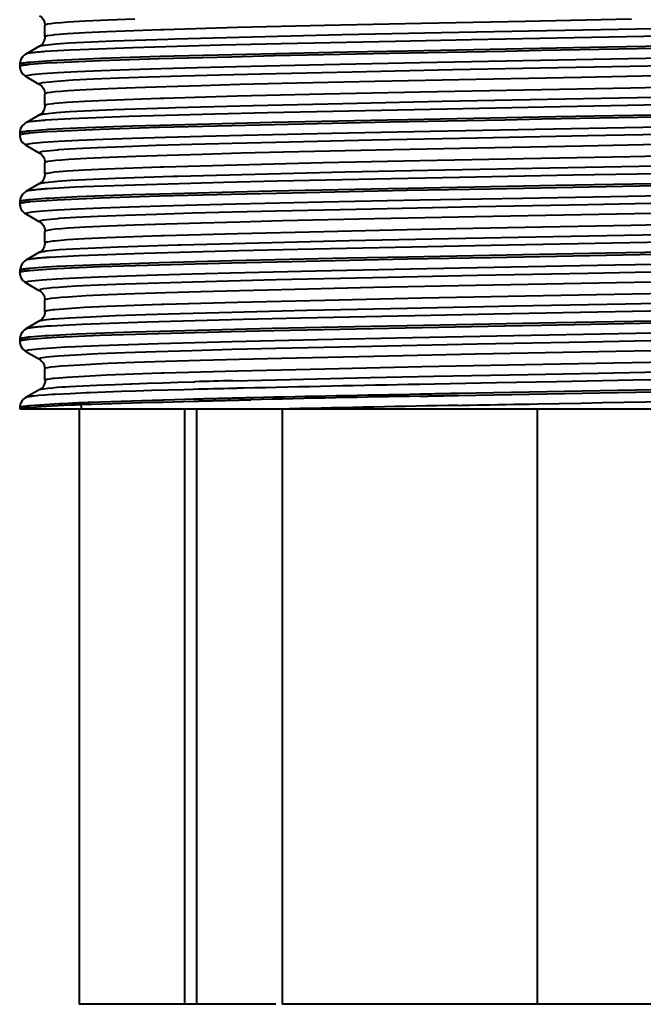
# Model space of a CAD drawing. Extents: x -1007 to 1603, y -479 to 1212.
# Drawn here: x 867 to 887, y -216 to -186 of the extents above; entities that cross this region are included whole.
import ezdxf

# ---------------------------------------------------------------- set-up
doc = ezdxf.new("R2010")
doc.units = 0
doc.header["$MEASUREMENT"] = 0
doc.layers.get('0').update_dxf_attribs({"lineweight": 0})

msp = doc.modelspace()

# ---------------------------------------------------------------- linework, layer by layer
at = {"color": 7, "lineweight": 40}
for p, q in [((868.061, -186.495), (868.061, -186.146)), ((867.895, -186.789), (867.469, -187.036)), ((867.47, -187.036), (867.469, -187.036)), ((867.893, -186.791), (867.894, -186.79)), ((867.282, -187.354), (867.282, -187.354)), ((867.282, -187.354), (867.282, -187.412)), ((867.282, -187.412), (867.282, -187.412)), ((867.283, -187.412), (867.286, -187.463)), ((867.286, -187.463), (867.318, -187.568)), ((867.47, -187.73), (867.469, -187.73)), ((867.47, -187.731), (867.895, -187.977)), ((867.896, -187.976), (867.896, -187.976)), ((868.061, -188.621), (868.061, -188.272)), ((868.061, -188.621), (868.061, -188.621)), ((867.895, -188.916), (867.47, -189.161)), ((867.47, -189.162), (867.47, -189.162)), ((867.895, -188.917), (867.896, -188.916)), ((867.282, -189.48), (867.282, -189.538)), ((867.282, -189.538), (867.282, -189.538)), ((867.283, -189.538), (867.287, -189.589)), ((867.287, -189.589), (867.319, -189.694)), ((867.471, -189.856), (867.469, -189.855)), ((867.47, -189.857), (867.898, -190.104)), ((868.061, -190.747), (868.061, -190.398)), ((868.061, -190.747), (868.061, -190.747)), ((867.895, -191.042), (867.473, -191.286)), ((867.895, -191.042), (867.895, -191.042)), ((867.282, -191.606), (867.282, -191.606)), ((867.282, -191.606), (867.282, -191.664)), ((867.282, -191.664), (867.285, -191.714)), ((867.282, -191.664), (867.282, -191.664)), ((867.285, -191.714), (867.317, -191.82)), ((867.469, -191.982), (867.468, -191.982)), ((867.47, -191.983), (867.897, -192.23)), ((867.899, -192.227), (867.9, -192.228)), ((868.061, -192.523), (868.061, -192.524)), ((868.061, -192.873), (868.061, -192.524)), ((867.895, -193.167), (867.472, -193.412)), ((867.282, -193.732), (867.282, -193.79)), ((867.282, -193.791), (867.282, -193.79)), ((867.282, -193.791), (867.285, -193.841)), ((867.285, -193.841), (867.317, -193.946)), ((867.468, -194.108), (867.468, -194.108)), ((867.47, -194.109), (867.897, -194.356)), ((867.896, -194.353), (867.897, -194.354)), ((868.061, -194.649), (868.061, -194.65)), ((868.061, -194.999), (868.061, -194.65)), ((867.896, -195.293), (867.472, -195.538)), ((867.898, -195.294), (867.899, -195.294)), ((867.474, -195.539), (867.473, -195.54)), ((867.282, -195.857), (867.282, -195.858)), ((867.282, -195.858), (867.282, -195.916)), ((867.282, -195.916), (867.285, -195.966)), ((867.282, -195.916), (867.282, -195.916)), ((867.285, -195.966), (867.317, -196.072)), ((867.468, -196.234), (867.895, -196.48)), ((868.061, -197.125), (868.061, -196.776)), ((867.899, -197.417), (867.469, -197.666)), ((867.9, -197.42), (867.908, -197.416)), ((868.061, -197.125), (868.061, -197.124)), ((867.47, -197.666), (867.469, -197.666)), ((867.282, -197.984), (867.282, -198.013)), ((867.282, -197.984), (867.282, -197.984)), ((867.282, -198.013), (902.785, -198.013)), ((869.12, -198.013), (869.12, -216.438)), ((872.392, -216.438), (872.392, -198.013)), ((872.746, -198.013), (872.746, -216.438)), ((875.399, -198.013), (875.399, -216.438)), ((883.297, -216.438), (883.297, -198.013)), ((875.197, -216.438), (869.12, -216.438)), ((895.448, -216.438), (875.399, -216.438))]:
    msp.add_line(p, q, dxfattribs=at)
for points in [[(867.896, -185.85), (867.919, -185.865), (867.961, -185.9), (868.009, -185.959), (868.048, -186.043), (868.063, -186.146)], [(868.05, -186.755), (868.409, -186.717), (868.815, -186.691), (870.174, -186.627), (871.859, -186.569), (872.079, -186.563), (874.468, -186.498), (877.25, -186.434), (880.325, -186.37), (883.584, -186.306), (886.91, -186.241), (890.181, -186.177), (893.281, -186.113), (896.099, -186.049), (898.534, -185.984), (900.496, -185.92)], [(870.844, -185.952), (870.01, -185.984), (869.317, -186.016), (868.774, -186.048), (868.56, -186.064), (868.383, -186.08), (868.245, -186.097), (868.146, -186.113), (868.085, -186.129), (868.076, -186.132), (868.063, -186.145)], [(868.063, -186.145), (868.063, -186.145), (868.063, -186.145), (868.063, -186.145), (868.063, -186.145), (868.063, -186.145), (868.063, -186.145), (868.063, -186.145), (868.063, -186.145), (868.063, -186.145), (868.063, -186.146)], [(868.137, -186.463), (868.322, -186.436), (868.372, -186.431), (868.76, -186.399), (869.296, -186.367), (869.976, -186.334), (871.647, -186.273), (871.748, -186.27), (874.016, -186.206), (876.702, -186.141), (879.71, -186.077), (882.914, -186.012), (886.201, -185.948)], [(867.59, -187.35), (868.107, -187.309), (868.434, -187.291), (869.779, -187.233), (871.591, -187.174), (873.826, -187.116), (875.147, -187.084), (878.714, -187.008), (882.282, -186.94), (883.415, -186.918), (886.982, -186.852), (888.015, -186.832), (891.583, -186.764), (892.186, -186.752), (895.754, -186.676), (899.238, -186.588), (900.099, -186.562), (901.795, -186.5), (902.67, -186.456), (902.772, -186.45), (903.255, -186.412)], [(903.253, -186.353), (902.746, -186.394), (902.42, -186.412), (901.075, -186.47), (899.262, -186.529), (897.028, -186.588), (895.16, -186.631), (891.593, -186.705), (889.012, -186.755), (885.445, -186.822), (882.838, -186.871), (879.271, -186.94), (877.418, -186.977), (873.851, -187.057), (871.615, -187.115), (869.787, -187.174), (868.435, -187.233), (868.115, -187.25), (867.595, -187.291)], [(868.061, -186.495), (868.058, -186.541), (868.029, -186.64), (867.982, -186.715), (867.933, -186.764), (867.893, -186.791)], [(867.896, -186.79), (867.904, -186.786), (867.918, -186.781), (867.934, -186.776), (867.949, -186.773), (867.956, -186.771), (867.972, -186.768), (867.988, -186.765), (868.003, -186.763), (868.019, -186.76), (868.034, -186.758), (868.05, -186.755)], [(887.65, -186.474), (884.431, -186.534), (881.242, -186.595), (878.902, -186.641), (875.369, -186.717), (873.513, -186.76), (870.777, -186.838), (869.153, -186.899), (868.844, -186.913), (868.056, -186.96)], [(868.061, -186.495), (868.063, -186.49), (868.067, -186.486), (868.074, -186.481), (868.08, -186.479), (868.081, -186.479), (868.09, -186.476), (868.098, -186.473), (868.106, -186.471), (868.114, -186.469), (868.122, -186.467), (868.129, -186.465), (868.137, -186.463)], [(867.469, -187.036), (867.463, -187.04), (867.417, -187.072), (867.364, -187.125), (867.315, -187.204), (867.285, -187.308), (867.282, -187.354)], [(867.894, -186.973), (867.861, -186.976), (867.818, -186.979), (867.775, -186.983), (867.732, -186.988), (867.689, -186.993), (867.646, -186.998), (867.604, -187.004), (867.602, -187.005), (867.559, -187.012), (867.517, -187.02), (867.503, -187.023), (867.484, -187.029), (867.469, -187.036)], [(867.903, -186.972), (867.902, -186.972), (867.901, -186.972), (867.9, -186.972), (867.899, -186.972), (867.898, -186.972), (867.897, -186.972), (867.897, -186.972), (867.896, -186.973), (867.895, -186.973), (867.894, -186.973)], [(867.595, -187.291), (867.587, -187.292), (867.555, -187.295), (867.523, -187.299), (867.491, -187.303), (867.459, -187.307), (867.457, -187.307), (867.424, -187.312), (867.392, -187.317), (867.362, -187.323), (867.334, -187.329), (867.303, -187.338), (867.296, -187.341), (867.288, -187.345), (867.284, -187.349), (867.282, -187.354)], [(867.359, -187.381), (867.38, -187.377), (867.403, -187.373), (867.405, -187.373), (867.428, -187.369), (867.451, -187.366), (867.474, -187.363), (867.497, -187.36), (867.521, -187.357), (867.544, -187.355), (867.567, -187.352), (867.59, -187.35)], [(867.469, -187.73), (867.467, -187.728), (867.462, -187.714), (867.472, -187.707), (867.492, -187.699), (867.56, -187.683), (867.666, -187.668), (867.989, -187.637), (868.456, -187.606), (869.061, -187.575), (869.8, -187.545), (870.667, -187.514), (871.657, -187.483), (872.765, -187.452), (873.981, -187.421), (876.686, -187.36), (879.668, -187.298), (882.838, -187.237), (886.102, -187.175), (889.351, -187.113)], [(867.283, -187.412), (867.284, -187.407), (867.288, -187.403), (867.296, -187.399), (867.302, -187.397), (867.303, -187.396), (867.311, -187.393), (867.32, -187.391), (867.328, -187.388), (867.336, -187.386), (867.343, -187.384), (867.351, -187.383), (867.359, -187.381)], [(867.318, -187.568), (867.37, -187.648), (867.426, -187.701), (867.469, -187.73)], [(887.257, -187.398), (883.933, -187.462), (880.664, -187.526), (877.563, -187.59), (874.743, -187.655), (873.472, -187.687), (872.31, -187.719), (871.266, -187.751), (870.349, -187.783), (869.566, -187.815), (868.926, -187.847), (868.436, -187.88), (868.428, -187.88), (868.1, -187.912), (867.99, -187.928), (867.919, -187.944), (867.899, -187.952), (867.888, -187.96), (867.893, -187.974), (867.895, -187.976)], [(867.896, -187.976), (867.924, -187.995), (867.965, -188.03), (868.011, -188.088), (868.047, -188.168), (868.063, -188.272)], [(887.936, -187.691), (884.645, -187.755), (881.386, -187.82), (878.26, -187.884), (875.39, -187.949), (874.09, -187.981), (872.895, -188.013), (871.814, -188.045), (870.854, -188.077), (870.022, -188.109), (869.328, -188.142), (868.78, -188.174), (868.562, -188.19), (868.383, -188.206), (868.244, -188.222), (868.145, -188.239), (868.085, -188.255), (868.075, -188.258), (868.063, -188.271)], [(868.063, -188.271), (868.063, -188.271), (868.063, -188.271), (868.063, -188.271), (868.063, -188.271), (868.063, -188.271), (868.063, -188.271), (868.063, -188.271), (868.063, -188.271), (868.063, -188.271), (868.063, -188.272)], [(903.224, -188.155), (902.881, -188.192), (902.559, -188.213), (901.392, -188.271), (899.822, -188.327), (899.75, -188.329), (897.688, -188.387), (895.267, -188.445), (892.555, -188.503), (890.103, -188.552), (886.587, -188.62), (884.003, -188.668), (880.488, -188.736), (878.474, -188.776), (874.959, -188.852), (873.312, -188.891), (870.656, -188.968), (869.124, -189.026), (868.866, -189.038), (868.075, -189.084)], [(868.138, -188.59), (868.32, -188.563), (868.37, -188.557), (868.754, -188.525), (869.286, -188.493), (869.963, -188.461), (871.629, -188.4), (871.734, -188.397), (874.007, -188.332), (876.686, -188.268), (879.675, -188.203), (882.868, -188.139), (886.167, -188.075), (889.45, -188.01)], [(867.589, -189.476), (868.106, -189.435), (868.426, -189.418), (869.771, -189.359), (871.598, -189.3), (873.837, -189.241), (875.149, -189.21), (878.716, -189.134), (882.284, -189.066), (883.424, -189.044), (886.992, -188.978), (888.006, -188.958), (891.574, -188.89), (892.183, -188.878), (895.75, -188.802), (899.246, -188.714), (900.105, -188.688), (901.798, -188.626), (902.671, -188.582), (902.774, -188.576), (903.254, -188.538)], [(903.25, -188.48), (902.732, -188.52), (902.411, -188.538), (901.06, -188.597), (899.244, -188.655), (897.019, -188.714), (895.682, -188.745), (892.116, -188.821), (888.549, -188.89), (887.433, -188.911), (883.866, -188.978), (882.838, -188.997), (879.272, -189.066), (878.656, -189.078), (875.09, -189.154), (871.618, -189.241), (870.75, -189.267), (869.054, -189.329), (868.175, -189.373), (868.078, -189.379), (867.593, -189.417)], [(868.056, -188.881), (868.422, -188.842), (868.825, -188.817), (870.185, -188.752), (871.881, -188.695), (872.099, -188.688), (874.491, -188.624), (877.271, -188.56), (880.345, -188.496), (883.604, -188.431), (886.927, -188.367)], [(868.062, -188.621), (868.064, -188.616), (868.069, -188.611), (868.077, -188.607), (868.082, -188.605), (868.091, -188.602), (868.099, -188.599), (868.107, -188.597), (868.115, -188.595), (868.122, -188.593), (868.13, -188.591), (868.138, -188.59)], [(868.062, -188.621), (868.059, -188.668), (868.03, -188.767), (867.984, -188.841), (867.935, -188.89), (867.895, -188.917)], [(867.896, -188.916), (867.904, -188.912), (867.92, -188.906), (867.936, -188.902), (867.952, -188.899), (867.959, -188.897), (867.975, -188.894), (867.991, -188.891), (868.008, -188.888), (868.024, -188.886), (868.04, -188.883), (868.056, -188.881)], [(867.47, -189.162), (867.462, -189.167), (867.415, -189.201), (867.359, -189.258), (867.311, -189.341), (867.285, -189.446), (867.283, -189.48)], [(868.015, -189.089), (867.968, -189.092), (867.913, -189.097), (867.858, -189.101), (867.803, -189.106), (867.748, -189.112), (867.693, -189.118), (867.639, -189.125), (867.637, -189.126), (867.583, -189.134), (867.528, -189.144), (867.504, -189.149), (867.485, -189.155), (867.47, -189.162)], [(867.593, -189.417), (867.586, -189.418), (867.554, -189.421), (867.522, -189.425), (867.491, -189.429), (867.459, -189.433), (867.457, -189.433), (867.425, -189.438), (867.393, -189.443), (867.363, -189.448), (867.336, -189.454), (867.304, -189.464), (867.298, -189.466), (867.29, -189.47), (867.285, -189.474), (867.283, -189.479)], [(867.283, -189.479), (867.283, -189.479), (867.283, -189.48), (867.283, -189.48), (867.283, -189.48), (867.283, -189.48), (867.283, -189.48), (867.283, -189.48), (867.283, -189.48), (867.283, -189.48), (867.283, -189.48)], [(867.358, -189.507), (867.379, -189.503), (867.402, -189.499), (867.404, -189.499), (867.427, -189.495), (867.45, -189.492), (867.473, -189.489), (867.496, -189.486), (867.52, -189.483), (867.543, -189.481), (867.566, -189.478), (867.589, -189.476)], [(867.469, -189.855), (867.467, -189.854), (867.462, -189.84), (867.473, -189.832), (867.494, -189.824), (867.564, -189.808), (867.673, -189.793), (868.004, -189.762), (868.482, -189.731), (869.104, -189.699), (869.866, -189.668), (870.764, -189.637), (871.792, -189.605), (872.935, -189.574), (874.18, -189.543), (876.938, -189.48), (879.982, -189.418), (883.225, -189.355), (886.546, -189.293), (889.818, -189.23)], [(888.272, -189.504), (884.84, -189.57), (881.432, -189.637), (878.179, -189.703), (875.202, -189.77), (873.853, -189.803), (872.617, -189.836), (871.505, -189.869), (870.527, -189.903), (869.692, -189.936), (869.007, -189.969), (868.48, -190.002), (868.462, -190.004), (868.118, -190.035), (868, -190.052), (867.925, -190.069), (867.903, -190.077), (867.891, -190.085), (867.897, -190.1), (867.9, -190.102)], [(867.283, -189.538), (867.284, -189.533), (867.288, -189.529), (867.296, -189.525), (867.302, -189.522), (867.302, -189.522), (867.311, -189.519), (867.32, -189.516), (867.327, -189.514), (867.335, -189.512), (867.343, -189.51), (867.35, -189.509), (867.358, -189.507)], [(867.319, -189.694), (867.37, -189.773), (867.427, -189.827), (867.469, -189.855)], [(867.9, -190.102), (867.919, -190.114), (867.96, -190.147), (868.009, -190.206), (868.05, -190.288), (868.067, -190.397)], [(887.982, -189.816), (884.683, -189.88), (881.423, -189.945), (878.309, -190.009), (875.44, -190.073), (874.132, -190.106), (872.928, -190.138), (871.84, -190.17), (870.877, -190.202), (870.045, -190.234), (869.351, -190.266), (868.799, -190.299), (868.58, -190.315), (868.399, -190.331), (868.257, -190.347), (868.155, -190.363), (868.092, -190.379), (868.082, -190.382), (868.067, -190.395)], [(868.067, -190.395), (868.067, -190.395), (868.067, -190.395), (868.067, -190.396), (868.067, -190.396), (868.067, -190.396), (868.067, -190.396), (868.067, -190.397), (868.067, -190.397), (868.067, -190.397), (868.067, -190.397), (868.067, -190.398)], [(868.136, -190.716), (868.315, -190.689), (868.365, -190.683), (868.746, -190.651), (869.277, -190.619), (869.956, -190.587), (871.64, -190.526), (871.732, -190.523), (874, -190.458), (876.67, -190.394), (879.657, -190.33), (882.862, -190.265), (886.159, -190.201), (889.422, -190.137)], [(903.302, -190.269), (903.107, -190.296), (903.084, -190.298), (902.734, -190.328), (901.945, -190.373), (901.652, -190.386), (900.085, -190.445), (898.079, -190.503), (895.698, -190.562), (893.01, -190.62), (890.556, -190.67), (887.039, -190.737), (884.397, -190.787), (880.881, -190.854), (878.773, -190.896), (875.257, -190.971), (873.59, -191.01), (870.84, -191.088), (869.252, -191.147), (869, -191.158), (868.147, -191.205)], [(867.593, -191.602), (868.117, -191.561), (868.436, -191.543), (869.783, -191.484), (871.598, -191.426), (873.824, -191.367), (875.687, -191.324), (879.253, -191.25), (881.851, -191.2), (885.418, -191.133), (887.998, -191.084), (891.565, -191.016), (893.439, -190.978), (897.006, -190.898), (899.234, -190.84), (901.048, -190.781), (902.405, -190.723), (902.737, -190.705), (903.254, -190.664)], [(903.258, -190.605), (902.743, -190.646), (902.422, -190.664), (901.067, -190.723), (899.242, -190.781), (897.015, -190.84), (895.691, -190.871), (892.124, -190.947), (888.557, -191.016), (887.43, -191.037), (883.863, -191.104), (882.848, -191.123), (879.281, -191.191), (878.66, -191.204), (875.093, -191.279), (871.606, -191.368), (870.74, -191.393), (869.054, -191.455), (868.179, -191.499), (868.08, -191.505), (867.597, -191.543)], [(868.062, -190.747), (868.064, -190.742), (868.068, -190.737), (868.076, -190.733), (868.081, -190.731), (868.081, -190.731), (868.09, -190.728), (868.098, -190.725), (868.106, -190.723), (868.113, -190.721), (868.121, -190.719), (868.129, -190.717), (868.136, -190.716)], [(868.072, -191.004), (868.455, -190.965), (868.86, -190.94), (870.244, -190.876), (872.017, -190.817), (872.172, -190.812), (874.566, -190.748), (877.35, -190.684), (880.426, -190.62), (883.679, -190.556), (886.993, -190.492)], [(868.062, -190.747), (868.059, -190.792), (868.031, -190.89), (867.985, -190.965), (867.936, -191.014), (867.898, -191.04), (867.895, -191.042)], [(867.896, -191.042), (867.911, -191.035), (867.921, -191.032), (867.939, -191.027), (867.957, -191.023), (867.965, -191.022), (867.983, -191.018), (868.001, -191.015), (868.019, -191.012), (868.036, -191.009), (868.054, -191.007), (868.072, -191.004)], [(867.475, -191.288), (867.468, -191.292), (867.42, -191.326), (867.365, -191.383), (867.317, -191.465), (867.29, -191.57), (867.288, -191.606)], [(867.865, -191.227), (867.834, -191.23), (867.795, -191.234), (867.756, -191.239), (867.717, -191.244), (867.678, -191.248), (867.638, -191.253), (867.598, -191.258), (867.571, -191.261), (867.539, -191.265), (867.514, -191.271), (867.493, -191.279), (867.474, -191.288)], [(868.092, -191.209), (868.076, -191.21), (868.053, -191.212), (868.03, -191.214), (868.024, -191.214), (868.001, -191.216), (867.978, -191.218), (867.956, -191.219), (867.933, -191.221), (867.911, -191.223), (867.888, -191.225), (867.865, -191.227)], [(867.282, -191.664), (867.283, -191.659), (867.287, -191.655), (867.295, -191.651), (867.301, -191.649), (867.302, -191.648), (867.311, -191.645), (867.32, -191.643), (867.328, -191.64), (867.336, -191.638), (867.344, -191.636), (867.351, -191.635), (867.36, -191.633)], [(867.289, -191.603), (867.289, -191.603), (867.288, -191.604), (867.288, -191.604), (867.288, -191.604), (867.288, -191.604), (867.288, -191.605), (867.288, -191.605), (867.288, -191.605), (867.288, -191.605), (867.288, -191.606), (867.288, -191.606)], [(867.597, -191.543), (867.593, -191.544), (867.561, -191.547), (867.53, -191.551), (867.498, -191.554), (867.467, -191.558), (867.466, -191.558), (867.434, -191.563), (867.403, -191.568), (867.372, -191.573), (867.344, -191.58), (867.313, -191.588), (867.31, -191.589), (867.299, -191.593), (867.293, -191.598), (867.289, -191.603)], [(867.36, -191.633), (867.38, -191.629), (867.404, -191.625), (867.406, -191.625), (867.429, -191.621), (867.453, -191.618), (867.476, -191.615), (867.499, -191.612), (867.523, -191.609), (867.546, -191.607), (867.57, -191.604), (867.593, -191.602)], [(867.468, -191.982), (867.466, -191.98), (867.461, -191.966), (867.471, -191.959), (867.491, -191.951), (867.56, -191.935), (867.666, -191.92), (867.988, -191.889), (868.454, -191.858), (869.059, -191.828), (869.798, -191.797), (870.666, -191.766), (871.656, -191.735), (872.761, -191.704), (873.969, -191.674), (876.66, -191.612), (879.655, -191.55), (882.839, -191.489), (886.095, -191.427), (889.326, -191.366)], [(888.271, -191.63), (884.843, -191.696), (881.436, -191.763), (878.184, -191.829), (875.21, -191.895), (873.863, -191.929), (872.627, -191.962), (871.514, -191.995), (870.535, -192.028), (869.7, -192.061), (869.016, -192.095), (868.488, -192.128), (868.472, -192.129), (868.123, -192.161), (868.003, -192.178), (867.925, -192.194), (867.902, -192.202), (867.89, -192.211), (867.895, -192.225), (867.897, -192.227)], [(867.317, -191.82), (867.369, -191.899), (867.425, -191.953), (867.468, -191.982)], [(887.944, -191.943), (884.64, -192.007), (881.366, -192.072), (878.25, -192.136), (875.393, -192.2), (874.09, -192.233), (872.888, -192.265), (871.799, -192.297), (870.835, -192.33), (870.007, -192.362), (869.319, -192.394), (868.775, -192.426), (868.559, -192.442), (868.382, -192.458), (868.244, -192.474), (868.145, -192.491), (868.086, -192.507), (868.077, -192.51), (868.066, -192.523)], [(867.899, -192.227), (867.926, -192.245), (867.967, -192.28), (868.013, -192.337), (868.05, -192.416), (868.066, -192.512), (868.066, -192.523)], [(868.137, -192.842), (868.314, -192.815), (868.365, -192.809), (868.749, -192.777), (869.284, -192.745), (869.969, -192.713), (871.658, -192.651), (871.75, -192.648), (874.014, -192.584), (876.688, -192.52), (879.692, -192.455), (882.9, -192.391), (886.188, -192.326), (889.447, -192.262)], [(903.254, -192.731), (902.735, -192.772), (902.415, -192.79), (901.071, -192.848), (899.249, -192.907), (897.01, -192.966), (895.161, -193.009), (891.594, -193.083), (888.991, -193.133), (885.424, -193.2), (882.835, -193.249), (879.268, -193.318), (877.405, -193.355), (873.839, -193.435), (871.599, -193.494), (869.782, -193.552), (868.433, -193.611), (868.103, -193.629), (867.594, -193.669)], [(867.596, -193.728), (868.12, -193.687), (868.439, -193.669), (869.782, -193.611), (871.598, -193.552), (873.832, -193.493), (875.698, -193.45), (879.264, -193.376), (881.847, -193.326), (885.413, -193.259), (888.018, -193.21), (891.585, -193.141), (893.444, -193.104), (897.01, -193.024), (899.236, -192.966), (901.058, -192.907), (902.415, -192.848), (902.74, -192.83), (903.255, -192.79)], [(868.063, -192.873), (868.065, -192.868), (868.069, -192.863), (868.077, -192.859), (868.082, -192.857), (868.082, -192.857), (868.09, -192.854), (868.099, -192.851), (868.106, -192.849), (868.114, -192.847), (868.121, -192.845), (868.129, -192.843), (868.137, -192.842)], [(868.099, -193.127), (868.513, -193.087), (868.918, -193.063), (870.326, -192.999), (872.176, -192.938), (872.267, -192.935), (874.673, -192.871), (877.465, -192.807), (880.538, -192.744), (883.782, -192.68), (887.085, -192.616)], [(888.302, -192.839), (885.076, -192.9), (881.861, -192.961), (879.4, -193.009), (875.88, -193.083), (874.054, -193.125), (871.125, -193.205), (869.408, -193.266), (869.124, -193.278), (868.21, -193.327)], [(868.063, -192.873), (868.061, -192.907), (868.038, -193.002), (867.997, -193.077), (867.949, -193.13), (867.908, -193.161), (867.896, -193.168)], [(867.896, -193.168), (867.912, -193.161), (867.931, -193.155), (867.944, -193.151), (867.965, -193.148), (867.976, -193.145), (867.997, -193.142), (868.017, -193.139), (868.038, -193.135), (868.058, -193.132), (868.079, -193.129), (868.099, -193.127)], [(867.477, -193.414), (867.472, -193.416), (867.426, -193.448), (867.372, -193.502), (867.323, -193.582), (867.293, -193.686), (867.29, -193.732)], [(867.648, -193.376), (867.639, -193.378), (867.622, -193.38), (867.604, -193.383), (867.587, -193.386), (867.569, -193.389), (867.551, -193.392), (867.534, -193.395), (867.524, -193.397), (867.507, -193.401), (867.49, -193.406), (867.474, -193.414)], [(867.867, -193.353), (867.848, -193.355), (867.826, -193.357), (867.804, -193.359), (867.801, -193.359), (867.779, -193.361), (867.757, -193.364), (867.735, -193.366), (867.713, -193.368), (867.692, -193.371), (867.67, -193.374), (867.648, -193.376)], [(867.282, -193.79), (867.283, -193.785), (867.288, -193.781), (867.295, -193.777), (867.302, -193.775), (867.303, -193.774), (867.312, -193.771), (867.321, -193.769), (867.329, -193.766), (867.337, -193.764), (867.345, -193.762), (867.353, -193.761), (867.362, -193.759)], [(867.291, -193.729), (867.291, -193.729), (867.291, -193.729), (867.291, -193.729), (867.29, -193.73), (867.29, -193.73), (867.29, -193.73), (867.29, -193.731), (867.29, -193.731), (867.29, -193.731), (867.29, -193.732), (867.29, -193.732)], [(867.594, -193.669), (867.59, -193.67), (867.559, -193.673), (867.529, -193.676), (867.498, -193.68), (867.467, -193.684), (867.466, -193.684), (867.435, -193.688), (867.404, -193.693), (867.374, -193.699), (867.346, -193.705), (867.315, -193.714), (867.313, -193.714), (867.302, -193.718), (867.295, -193.723), (867.291, -193.729)], [(867.362, -193.759), (867.383, -193.755), (867.406, -193.751), (867.408, -193.751), (867.432, -193.747), (867.455, -193.744), (867.479, -193.741), (867.502, -193.738), (867.525, -193.735), (867.549, -193.733), (867.572, -193.73), (867.596, -193.728)], [(867.47, -194.108), (867.462, -194.093), (867.474, -194.082), (867.491, -194.078), (867.557, -194.062), (867.659, -194.047), (867.972, -194.017), (868.423, -193.986), (869.009, -193.956), (869.725, -193.925), (870.569, -193.895), (871.534, -193.865), (872.614, -193.834), (873.797, -193.804), (876.434, -193.743), (879.36, -193.682), (882.473, -193.622), (885.681, -193.561), (888.893, -193.5)], [(888.274, -193.756), (884.847, -193.822), (881.441, -193.889), (878.189, -193.955), (875.213, -194.021), (872.631, -194.088), (870.54, -194.154), (869.704, -194.187), (869.018, -194.22), (868.734, -194.237), (868.49, -194.254), (868.287, -194.27), (868.125, -194.287), (868.005, -194.303), (867.927, -194.32), (867.904, -194.328), (867.891, -194.337), (867.889, -194.345), (867.897, -194.353)], [(867.317, -193.946), (867.369, -194.026), (867.426, -194.08), (867.468, -194.108)], [(887.936, -194.069), (884.646, -194.133), (881.371, -194.198), (878.234, -194.262), (875.375, -194.327), (874.078, -194.359), (872.882, -194.391), (871.799, -194.423), (870.839, -194.456), (870.012, -194.488), (869.322, -194.52), (868.776, -194.552), (868.56, -194.569), (868.381, -194.585), (868.242, -194.601), (868.143, -194.617), (868.083, -194.633), (868.074, -194.637), (868.063, -194.649)], [(867.896, -194.353), (867.936, -194.381), (867.987, -194.432), (868.034, -194.51), (868.061, -194.614), (868.063, -194.649)], [(868.138, -194.968), (868.313, -194.941), (868.367, -194.935), (868.752, -194.903), (869.29, -194.871), (869.975, -194.838), (871.668, -194.777), (871.751, -194.774), (874.02, -194.71), (876.712, -194.645), (879.721, -194.58), (882.925, -194.516), (886.217, -194.452), (889.493, -194.387)], [(867.589, -195.854), (868.104, -195.813), (868.424, -195.796), (869.765, -195.737), (871.586, -195.678), (873.822, -195.62), (875.138, -195.588), (878.705, -195.512), (882.272, -195.444), (883.413, -195.422), (886.98, -195.356), (888.006, -195.336), (891.573, -195.268), (892.181, -195.256), (895.747, -195.18), (899.237, -195.092), (900.103, -195.066), (901.798, -195.004), (902.671, -194.96), (902.769, -194.954), (903.25, -194.916)], [(903.257, -194.857), (902.739, -194.898), (902.414, -194.916), (901.072, -194.974), (899.26, -195.033), (897.024, -195.092), (895.707, -195.123), (892.14, -195.199), (888.573, -195.267), (887.444, -195.289), (883.877, -195.355), (882.832, -195.375), (879.264, -195.444), (878.66, -195.456), (875.093, -195.531), (871.614, -195.619), (870.761, -195.645), (869.055, -195.707), (868.177, -195.751), (868.074, -195.758), (867.592, -195.795)], [(867.897, -195.294), (867.945, -195.278), (867.947, -195.278), (868.039, -195.261), (868.298, -195.232), (868.348, -195.228), (868.822, -195.195), (869.455, -195.161), (870.243, -195.128), (871.176, -195.095), (872.247, -195.062), (873.445, -195.028), (876.175, -194.962), (879.259, -194.896), (882.58, -194.829), (886.01, -194.763), (889.418, -194.696)], [(868.066, -194.999), (868.067, -194.994), (868.071, -194.989), (868.079, -194.985), (868.084, -194.983), (868.084, -194.983), (868.093, -194.98), (868.101, -194.977), (868.108, -194.975), (868.116, -194.973), (868.123, -194.971), (868.13, -194.969), (868.138, -194.968)], [(888.377, -194.964), (885.163, -195.024), (881.957, -195.085), (879.495, -195.133), (875.979, -195.207), (874.192, -195.248), (871.213, -195.328), (869.478, -195.389), (869.201, -195.401), (868.255, -195.45)], [(868.066, -194.999), (868.063, -195.042), (868.036, -195.141), (867.99, -195.216), (867.941, -195.265), (867.903, -195.292), (867.899, -195.294)], [(867.474, -195.539), (867.466, -195.544), (867.42, -195.577), (867.366, -195.632), (867.318, -195.711), (867.29, -195.815), (867.287, -195.857)], [(867.672, -195.499), (867.662, -195.501), (867.642, -195.503), (867.622, -195.506), (867.602, -195.509), (867.582, -195.512), (867.562, -195.516), (867.542, -195.519), (867.53, -195.522), (867.51, -195.526), (867.491, -195.532), (867.475, -195.539)], [(867.87, -195.479), (867.854, -195.48), (867.834, -195.482), (867.815, -195.484), (867.811, -195.484), (867.791, -195.486), (867.771, -195.488), (867.751, -195.49), (867.731, -195.492), (867.712, -195.495), (867.692, -195.497), (867.672, -195.499)], [(867.282, -195.916), (867.283, -195.911), (867.288, -195.907), (867.295, -195.903), (867.302, -195.901), (867.302, -195.9), (867.311, -195.897), (867.319, -195.895), (867.328, -195.893), (867.335, -195.89), (867.343, -195.889), (867.351, -195.887), (867.359, -195.885)], [(867.592, -195.795), (867.584, -195.796), (867.552, -195.799), (867.521, -195.803), (867.49, -195.807), (867.459, -195.811), (867.456, -195.811), (867.425, -195.816), (867.393, -195.821), (867.363, -195.826), (867.335, -195.833), (867.306, -195.842), (867.3, -195.844), (867.293, -195.848), (867.289, -195.853), (867.287, -195.857)], [(867.359, -195.885), (867.38, -195.881), (867.402, -195.877), (867.405, -195.877), (867.428, -195.873), (867.451, -195.87), (867.474, -195.867), (867.497, -195.864), (867.52, -195.861), (867.543, -195.859), (867.566, -195.856), (867.589, -195.854)], [(867.468, -196.234), (867.461, -196.219), (867.473, -196.208), (867.49, -196.203), (867.556, -196.188), (867.658, -196.173), (867.97, -196.142), (868.421, -196.112), (868.698, -196.097), (869.009, -196.082), (869.731, -196.051), (871.56, -195.99), (873.842, -195.929), (876.489, -195.868), (879.423, -195.807), (882.56, -195.746), (885.796, -195.685), (889.018, -195.623)], [(888.264, -195.882), (884.835, -195.948), (881.427, -196.015), (878.175, -196.081), (875.201, -196.148), (873.853, -196.181), (872.616, -196.214), (871.504, -196.247), (870.528, -196.281), (869.695, -196.314), (869.012, -196.347), (868.485, -196.38), (868.47, -196.381), (868.12, -196.413), (867.999, -196.43), (867.922, -196.447), (867.899, -196.455), (867.887, -196.463), (867.892, -196.478), (867.895, -196.48)], [(867.317, -196.072), (867.369, -196.151), (867.425, -196.205), (867.468, -196.234)], [(887.926, -196.195), (884.63, -196.26), (881.366, -196.324), (878.24, -196.388), (875.373, -196.453), (874.07, -196.485), (872.871, -196.518), (871.788, -196.55), (870.829, -196.582), (870.005, -196.614), (869.318, -196.646), (868.776, -196.679), (868.56, -196.695), (868.382, -196.711), (868.243, -196.727), (868.142, -196.743), (868.082, -196.759), (868.072, -196.763), (868.061, -196.775)], [(867.894, -196.48), (867.911, -196.49), (867.95, -196.522), (867.999, -196.576), (868.04, -196.656), (868.061, -196.757), (868.061, -196.775)], [(868.139, -197.093), (868.312, -197.067), (868.366, -197.061), (868.75, -197.029), (869.285, -196.997), (869.966, -196.965), (871.656, -196.903), (871.739, -196.9), (874.023, -196.835), (876.719, -196.771), (879.714, -196.706), (882.914, -196.642), (886.216, -196.578), (889.495, -196.513)], [(868.068, -197.124), (868.07, -197.119), (868.074, -197.115), (868.082, -197.111), (868.086, -197.109), (868.086, -197.109), (868.095, -197.106), (868.102, -197.103), (868.11, -197.101), (868.117, -197.099), (868.124, -197.097), (868.132, -197.095), (868.139, -197.093)], [(873.872, -197.143), (875.223, -197.11), (878.132, -197.045), (880.092, -197.005), (883.002, -196.947), (885.164, -196.905), (888.074, -196.849)], [(888.199, -197.093), (886.254, -197.13), (883.877, -197.175), (882.024, -197.21), (879.647, -197.256)], [(872.645, -197.413), (872.356, -197.421), (871.862, -197.435), (871.369, -197.45), (870.875, -197.465), (870.431, -197.48), (869.938, -197.497), (869.445, -197.517), (869.336, -197.521), (868.843, -197.544), (868.381, -197.568), (868.287, -197.574), (868.063, -197.588), (867.877, -197.604), (867.712, -197.62)], [(867.902, -197.42), (867.924, -197.409), (867.95, -197.401), (867.982, -197.395), (868.027, -197.389), (868.027, -197.389), (868.152, -197.374), (868.292, -197.359), (868.432, -197.346), (868.604, -197.334), (868.696, -197.328), (868.821, -197.321), (869.237, -197.298), (869.653, -197.278), (869.91, -197.267), (870.233, -197.255), (870.71, -197.237), (870.752, -197.235), (871.228, -197.219), (871.704, -197.204), (872.181, -197.19), (872.657, -197.176)], [(868.068, -197.124), (868.066, -197.165), (868.039, -197.263), (867.994, -197.338), (867.946, -197.389), (867.908, -197.416)], [(872.657, -197.176), (872.661, -197.176), (872.665, -197.176), (872.669, -197.176), (872.673, -197.175), (872.677, -197.175), (872.682, -197.175), (872.686, -197.175), (872.69, -197.175), (872.694, -197.175), (872.698, -197.175)], [(874.205, -197.374), (874.174, -197.374), (874.142, -197.375), (874.111, -197.376), (874.079, -197.377), (874.047, -197.378), (874.016, -197.378), (873.984, -197.379), (873.953, -197.38), (873.921, -197.381), (873.89, -197.381)], [(891.801, -197.331), (890.705, -197.352), (889.609, -197.372), (888.513, -197.393), (887.416, -197.414), (886.32, -197.435), (885.224, -197.456), (884.128, -197.476), (883.032, -197.497), (881.935, -197.518), (880.839, -197.539)], [(880.841, -197.597), (881.938, -197.576), (883.034, -197.556), (884.13, -197.535), (885.227, -197.514), (886.323, -197.493), (887.419, -197.472), (888.516, -197.451), (889.612, -197.431), (890.709, -197.41), (891.805, -197.389)], [(867.47, -197.666), (867.451, -197.677), (867.404, -197.713), (867.352, -197.771), (867.308, -197.851), (867.284, -197.951), (867.283, -197.984)], [(867.712, -197.62), (867.697, -197.622), (867.673, -197.625), (867.648, -197.628), (867.624, -197.632), (867.599, -197.635), (867.575, -197.639), (867.55, -197.643), (867.53, -197.646), (867.506, -197.651), (867.486, -197.658), (867.469, -197.666)], [(872.662, -197.716), (872.385, -197.724), (872.065, -197.733), (871.745, -197.741), (871.702, -197.743), (871.382, -197.752), (871.062, -197.762), (870.742, -197.771), (870.422, -197.782), (870.102, -197.793), (869.782, -197.804), (869.462, -197.817)], [(873.204, -197.703), (873.15, -197.704), (873.096, -197.705), (873.041, -197.707), (872.987, -197.708), (872.933, -197.709), (872.879, -197.711), (872.825, -197.712), (872.77, -197.714), (872.716, -197.715), (872.662, -197.716)], [(873.904, -197.685), (873.866, -197.686), (873.796, -197.688), (873.726, -197.69), (873.694, -197.69), (873.624, -197.692), (873.554, -197.694), (873.484, -197.695), (873.414, -197.697), (873.344, -197.699), (873.274, -197.701), (873.204, -197.703)], [(874.432, -197.673), (874.379, -197.674), (874.326, -197.675), (874.273, -197.676), (874.221, -197.678), (874.168, -197.679), (874.115, -197.68), (874.062, -197.681), (874.01, -197.683), (873.957, -197.684), (873.904, -197.685)], [(874.257, -197.735), (874.274, -197.735), (874.291, -197.734), (874.308, -197.734), (874.326, -197.733), (874.343, -197.733), (874.36, -197.733), (874.377, -197.732), (874.394, -197.732), (874.412, -197.731), (874.429, -197.731)], [(874.498, -197.671), (874.491, -197.671), (874.485, -197.671), (874.478, -197.672), (874.471, -197.672), (874.465, -197.672), (874.458, -197.672), (874.452, -197.672), (874.445, -197.672), (874.438, -197.673), (874.432, -197.673)], [(880.839, -197.539), (880.722, -197.541), (880.604, -197.543), (880.486, -197.546), (880.368, -197.548), (880.251, -197.55), (880.133, -197.553), (880.015, -197.555), (879.897, -197.557), (879.78, -197.559), (879.662, -197.562)], [(879.668, -197.62), (879.696, -197.619), (879.724, -197.619), (879.752, -197.618), (879.78, -197.618), (879.808, -197.617), (879.836, -197.617), (879.864, -197.616), (879.892, -197.616), (879.92, -197.615), (879.949, -197.614)], [(879.949, -197.614), (880.038, -197.613), (880.127, -197.611), (880.216, -197.609), (880.306, -197.607), (880.395, -197.606), (880.484, -197.604), (880.574, -197.602), (880.663, -197.601), (880.752, -197.599), (880.841, -197.597)], [(883.291, -197.858), (883.962, -197.845), (884.633, -197.832), (885.304, -197.82), (885.974, -197.807), (886.645, -197.794), (887.316, -197.781), (887.986, -197.769), (888.657, -197.756), (889.328, -197.743), (889.998, -197.73)], [(867.312, -197.965), (867.309, -197.966), (867.306, -197.967), (867.302, -197.968), (867.299, -197.969), (867.298, -197.97), (867.295, -197.971), (867.291, -197.973), (867.288, -197.975), (867.285, -197.978), (867.283, -197.98), (867.283, -197.984)], [(867.593, -197.921), (867.579, -197.923), (867.551, -197.926), (867.523, -197.929), (867.494, -197.932), (867.48, -197.934), (867.451, -197.937), (867.423, -197.941), (867.395, -197.945), (867.367, -197.95), (867.339, -197.957), (867.312, -197.965)], [(869.111, -197.889), (868.995, -197.894), (868.819, -197.902), (868.642, -197.91), (868.465, -197.919), (868.289, -197.928), (868.113, -197.939), (867.936, -197.95), (867.902, -197.953), (867.726, -197.966), (867.567, -197.981), (867.535, -197.984), (867.462, -197.993), (867.402, -198.002), (867.349, -198.013)], [(869.112, -197.831), (869.075, -197.833), (868.923, -197.839), (868.771, -197.846), (868.619, -197.854), (868.504, -197.859), (868.352, -197.867), (868.2, -197.875), (868.048, -197.884), (867.896, -197.895), (867.744, -197.907), (867.593, -197.921)], [(869.185, -197.886), (869.178, -197.886), (869.17, -197.886), (869.163, -197.887), (869.155, -197.887), (869.148, -197.887), (869.141, -197.888), (869.133, -197.888), (869.126, -197.888), (869.118, -197.889), (869.111, -197.889)], [(869.203, -197.827), (869.194, -197.828), (869.185, -197.828), (869.176, -197.828), (869.167, -197.829), (869.158, -197.829), (869.148, -197.829), (869.139, -197.83), (869.13, -197.83), (869.121, -197.831), (869.112, -197.831)], [(869.185, -197.886), (869.186, -197.886), (869.188, -197.886), (869.189, -197.886), (869.19, -197.886), (869.191, -197.886), (869.193, -197.885), (869.194, -197.885), (869.195, -197.885), (869.196, -197.885), (869.198, -197.885)], [(869.207, -198.013), (869.203, -198.001), (869.199, -197.988), (869.196, -197.976), (869.193, -197.963), (869.191, -197.95), (869.189, -197.937), (869.187, -197.925), (869.186, -197.912), (869.185, -197.899), (869.185, -197.886)], [(869.459, -197.875), (869.501, -197.873), (869.821, -197.861), (870.142, -197.85), (870.421, -197.84), (870.742, -197.83), (871.063, -197.82), (871.384, -197.81), (871.705, -197.801), (872.026, -197.792), (872.347, -197.783), (872.668, -197.775)], [(872.668, -197.775), (872.703, -197.774), (872.739, -197.773), (872.775, -197.772), (872.81, -197.771), (872.846, -197.77), (872.882, -197.769), (872.917, -197.768), (872.953, -197.767), (872.989, -197.766), (873.024, -197.765)], [(873.024, -197.765), (873.064, -197.764), (873.152, -197.762), (873.241, -197.76), (873.289, -197.759), (873.378, -197.756), (873.466, -197.754), (873.555, -197.752), (873.643, -197.75), (873.731, -197.748), (873.82, -197.746), (873.908, -197.743)], [(873.908, -197.743), (873.943, -197.743), (873.978, -197.742), (874.013, -197.741), (874.047, -197.74), (874.082, -197.739), (874.117, -197.738), (874.152, -197.738), (874.187, -197.737), (874.222, -197.736), (874.257, -197.735)], [(880.842, -197.905), (880.959, -197.903), (881.204, -197.898), (881.449, -197.893), (881.577, -197.891), (881.822, -197.886), (882.067, -197.881), (882.312, -197.877), (882.557, -197.872), (882.802, -197.867), (883.047, -197.863), (883.291, -197.858)]]:
    msp.add_lwpolyline(points, dxfattribs=at)
for points in [[(868.056, -186.96), (868.005, -186.963), (867.954, -186.968), (867.903, -186.972)], [(868.075, -189.084), (868.055, -189.086), (868.035, -189.087), (868.015, -189.089)], [(868.147, -191.205), (868.129, -191.206), (868.11, -191.208), (868.092, -191.209)], [(868.079, -193.336), (868.009, -193.341), (867.938, -193.347), (867.867, -193.353)], [(868.21, -193.327), (868.167, -193.33), (868.123, -193.333), (868.079, -193.336)], [(868.07, -195.463), (868.004, -195.468), (867.937, -195.473), (867.87, -195.479)], [(868.255, -195.45), (868.193, -195.454), (868.132, -195.458), (868.07, -195.463)], [(873.89, -197.381), (873.475, -197.392), (873.06, -197.402), (872.645, -197.413)], [(873.872, -197.143), (873.481, -197.153), (873.089, -197.164), (872.698, -197.175)], [(879.647, -197.256), (877.833, -197.292), (876.019, -197.331), (874.205, -197.374)], [(879.668, -197.62), (877.921, -197.653), (876.175, -197.69), (874.429, -197.731)], [(879.662, -197.562), (877.941, -197.596), (876.219, -197.632), (874.498, -197.671)], [(869.459, -197.875), (869.372, -197.878), (869.285, -197.882), (869.198, -197.885)], [(869.462, -197.817), (869.376, -197.82), (869.289, -197.824), (869.203, -197.827)], [(880.842, -197.905), (879.102, -197.938), (877.362, -197.974), (875.621, -198.013)]]:
    msp.add_open_spline(points, degree=3, dxfattribs=at)

doc.saveas('drawing.dxf')
